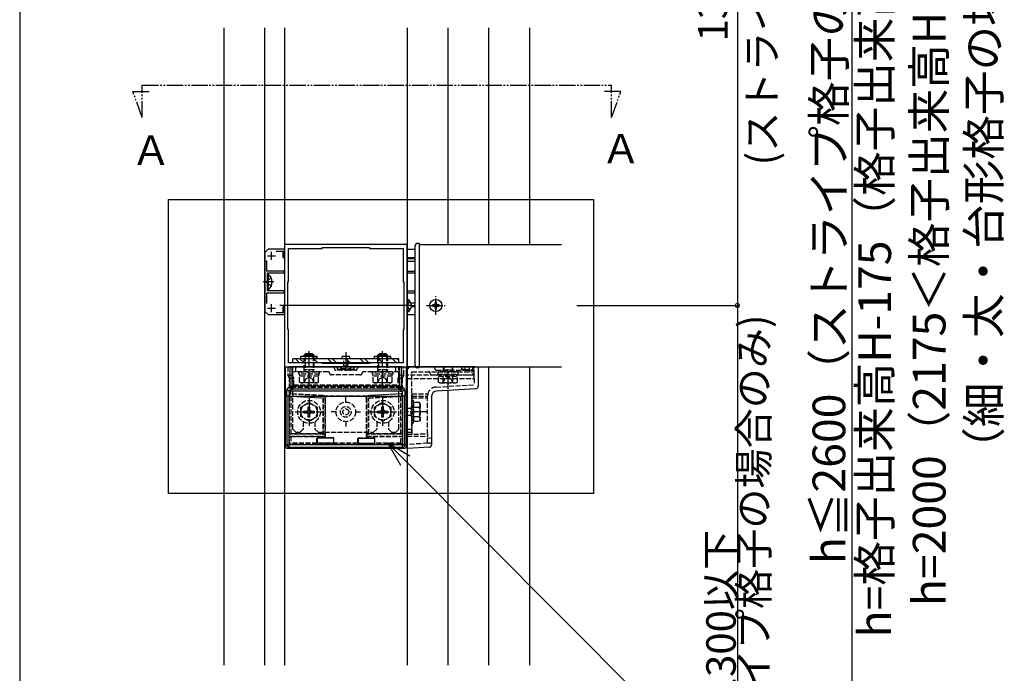
# Model space of a CAD drawing. Extents: x 0 to 2772, y 0 to 4493.
# Drawn here: x 377 to 979, y 2974 to 3374 of the extents above; entities that cross this region are included whole.
import ezdxf

# ---------------------------------------------------------------- set-up
doc = ezdxf.new("R2010")
doc.units = 0
for name, pattern in [('YCENTER_1', [13, 10, -1, 1, -1]), ('YDIVIDE_1', [15, 10, -1, 1, -1, 1, -1]), ('YHIDDEN_1', [4, 3, -1])]:
    doc.linetypes.add(name, pattern=pattern)
for name, color, linetype in [('YKK_11', 7, 'CONTINUOUS'), ('YKK_12', 2, 'CONTINUOUS'), ('YKK_13', 4, 'CONTINUOUS'), ('YKK_D', 6, 'CONTINUOUS')]:
    doc.layers.add(name, color=color, linetype=linetype)
doc.styles.get("Standard").update_dxf_attribs({"font": 'txt', "bigfont": 'BIGFONT'})

msp = doc.modelspace()

# ---------------------------------------------------------------- linework, layer by layer
at = {"layer": 'YKK_11', "color": 0, "linetype": 'ByBlock', "lineweight": -2}
for p, q in [((614, 3236.26), (539, 3236.26)), ((539, 3236.26), (539, 3161.26)), ((614, 3161.26), (614, 3236.26)), ((529, 3233.26), (527, 3231.26)), ((527, 3231.26), (527, 3195.26)), ((539, 3233.26), (529, 3233.26)), ((533.82, 3232.16), (538, 3232.16)), ((538, 3232.16), (538, 3228.26)), ((538, 3228.26), (539, 3228.26)), ((539, 3228.26), (539, 3233.26)), ((541.5, 3213.26), (541.5, 3233.76)), ((541.5, 3233.76), (562, 3233.76)), ((562, 3233.76), (562, 3234.26)), ((562, 3234.26), (591, 3234.26)), ((591, 3234.26), (591, 3233.76)), ((591, 3233.76), (611.5, 3233.76)), ((611.5, 3233.76), (611.5, 3213.26)), ((528.1, 3219.86), (528.1, 3226.45)), ((538.7, 3219.86), (528.1, 3219.86)), ((528.5, 3213.72), (528.5, 3218.76)), ((528.5, 3218.76), (538.7, 3218.76)), ((538.7, 3218.76), (538.7, 3219.86)), ((528.38, 3213.54), (528.5, 3213.72)), ((528.38, 3212.99), (528.38, 3213.54)), ((528.5, 3212.81), (528.38, 3212.99)), ((528.5, 3207.76), (528.5, 3212.81)), ((541, 3184.26), (541, 3213.26)), ((541, 3213.26), (541.5, 3213.26)), ((611.5, 3213.26), (612, 3213.26)), ((612, 3213.26), (612, 3184.26)), ((528.1, 3200.08), (528.1, 3206.66)), ((528.1, 3206.66), (538.7, 3206.66)), ((538.7, 3207.76), (528.5, 3207.76)), ((538.7, 3206.66), (538.7, 3207.76)), ((539, 3198.26), (538, 3198.26)), ((538, 3198.26), (538, 3194.36)), ((539, 3193.26), (539, 3198.26)), ((527, 3195.26), (529, 3193.26)), ((529, 3193.26), (539, 3193.26)), ((538, 3194.36), (533.82, 3194.36)), ((541.5, 3184.26), (541, 3184.26)), ((541.5, 3163.76), (541.5, 3184.26)), ((612, 3184.26), (611.5, 3184.26)), ((611.5, 3184.26), (611.5, 3163.76)), ((562, 3163.76), (541.5, 3163.76)), ((562, 3163.26), (562, 3163.76)), ((591, 3163.26), (562, 3163.26)), ((591, 3163.26), (562, 3163.26)), ((611.5, 3163.76), (591, 3163.76)), ((591, 3163.76), (591, 3163.26)), ((539, 3161.26), (614, 3161.26))]:
    msp.add_line(p, q, dxfattribs=at)
at = {"layer": 'YKK_11', "color": 2}
for p, q in [((528.5, 3229.26), (533.5, 3229.26)), ((531, 3226.76), (531, 3231.76)), ((531, 3194.76), (531, 3199.76)), ((528.5, 3197.26), (533.5, 3197.26))]:
    msp.add_line(p, q, dxfattribs=at)
at = {"layer": 'YKK_12', "linetype": 'Continuous'}
for p, q in [((502, 2978.76), (502, 3368.76)), ((527, 2978.76), (527, 3368.76)), ((539, 3368.76), (539, 2978.76)), ((614, 3368.76), (614, 2978.76)), ((639, 3236.26), (639, 3368.76)), ((664, 3236.26), (664, 3368.76)), ((689, 3236.26), (689, 3368.76)), ((621.5, 3236.26), (708.5, 3236.26)), ((621.5, 3161.26), (708.5, 3161.26)), ((664, 2978.76), (664, 3161.26)), ((689, 2978.76), (689, 3161.26)), ((639, 2978.76), (639, 3146.88))]:
    msp.add_line(p, q, dxfattribs=at)
at = {"layer": 'YKK_12', "linetype": 'YDIVIDE_1'}
for p, q in [((452, 3333.76), (739, 3333.76)), ((452, 3313.92), (452, 3333.76)), ((739, 3313.92), (739, 3333.76)), ((446.21, 3329.82), (456.33, 3329.82)), ((452, 3313.92), (446.21, 3329.82)), ((744.79, 3329.82), (734.67, 3329.82)), ((739, 3313.92), (744.79, 3329.82))]:
    msp.add_line(p, q, dxfattribs=at)
at = {"layer": 'YKK_12'}
for p, q in [((468, 3263.76), (728, 3263.76)), ((468, 3083.76), (468, 3263.76)), ((728, 3263.76), (728, 3083.76)), ((614, 3233.26), (619, 3233.26)), ((614, 3228.26), (619, 3228.26)), ((614, 3227.58), (619, 3227.58)), ((614, 3226.07), (619, 3226.07)), ((614, 3219.86), (619, 3219.86)), ((614, 3218.76), (619, 3218.76)), ((614, 3207.76), (619, 3207.76)), ((614, 3206.66), (619, 3206.66)), ((616.79, 3198.76), (536.21, 3198.76)), ((616.17, 3200.46), (619, 3200.46)), ((616.47, 3198.26), (619, 3198.26)), ((616.5, 3198.94), (619, 3198.94)), ((614, 3193.26), (619, 3193.26)), ((728, 3083.76), (468, 3083.76))]:
    msp.add_line(p, q, dxfattribs=at)
at = {"layer": 'YKK_13', "linetype": 'Continuous'}
for p, q in [((619, 3161.76), (619, 3235.76)), ((621.5, 3236.76), (620, 3236.76)), ((621.5, 3160.76), (621.5, 3236.76)), ((528.5, 3218.01), (528.5, 3210.76)), ((528.5, 3218.01), (529.01, 3218.01)), ((529.01, 3218.01), (529.01, 3210.76)), ((528.5, 3208.51), (528.5, 3215.76)), ((529.01, 3208.51), (529.01, 3215.76)), ((528.5, 3208.51), (529.01, 3208.51)), ((630.27, 3199.28), (629.45, 3199.28)), ((629.45, 3199.28), (629.45, 3198.46)), ((629.45, 3198.46), (630.27, 3198.46)), ((631.91, 3200.92), (631.09, 3200.92)), ((631.09, 3200.92), (631.09, 3200.1)), ((631.91, 3200.1), (631.91, 3200.92)), ((633.55, 3199.28), (632.73, 3199.28)), ((632.73, 3198.46), (633.55, 3198.46)), ((633.55, 3198.46), (633.55, 3199.28)), ((631.09, 3197.64), (631.09, 3196.82)), ((631.09, 3196.82), (631.91, 3196.82)), ((631.91, 3196.82), (631.91, 3197.64)), ((609, 3166.26), (544, 3166.26)), ((544, 3163.76), (544, 3166.26)), ((609, 3163.76), (544, 3163.76)), ((545.63, 3166.26), (548.13, 3163.76)), ((548.46, 3166.26), (550.96, 3163.76)), ((549, 3167.76), (559, 3167.76)), ((549, 3166.26), (549, 3167.76)), ((555.45, 3167.76), (559.45, 3163.76)), ((557.77, 3167.76), (559, 3166.54)), ((559, 3166.26), (559, 3167.76)), ((565.43, 3166.26), (567.93, 3163.76)), ((568.26, 3166.26), (570.76, 3163.76)), ((576.75, 3166.26), (579.25, 3163.76)), ((585.23, 3166.26), (587.73, 3163.76)), ((588.06, 3166.26), (590.56, 3163.76)), ((594, 3166.26), (594, 3167.76)), ((594, 3167.76), (604, 3167.76)), ((595.04, 3167.76), (599.04, 3163.76)), ((603.03, 3167.76), (604, 3166.79)), ((604, 3166.26), (604, 3167.76)), ((605.03, 3166.26), (607.53, 3163.76)), ((607.86, 3166.26), (609, 3165.12)), ((609, 3163.76), (609, 3166.26)), ((539.59, 3112.76), (539.59, 3161.26)), ((539.59, 3161.26), (542.16, 3161.26)), ((543.66, 3161.26), (542.16, 3161.26)), ((542.16, 3161.26), (542.16, 3149.42)), ((609.34, 3161.26), (543.66, 3161.26)), ((543.66, 3149.42), (543.66, 3161.26)), ((610.84, 3161.26), (609.34, 3161.26)), ((609.34, 3161.26), (609.34, 3149.42)), ((610.84, 3161.26), (613.41, 3161.26)), ((610.84, 3149.42), (610.84, 3161.26)), ((613.41, 3161.26), (613.41, 3112.76)), ((614, 3161.26), (614, 3112.76)), ((656.09, 3161.26), (614, 3161.26)), ((621.5, 3160.76), (620, 3160.76)), ((656.09, 3161.26), (657.5, 3161.26)), ((657.5, 3161.26), (657.5, 3149.42)), ((542.16, 3149.42), (540.68, 3147.93)), ((542.16, 3149.42), (543.66, 3149.42)), ((542.18, 3146.44), (543.66, 3147.92)), ((610.82, 3146.44), (542.18, 3146.44)), ((543.66, 3147.92), (543.66, 3149.42)), ((609.34, 3149.42), (543.66, 3149.42)), ((543.66, 3147.92), (609.34, 3147.92)), ((609.34, 3147.92), (609.34, 3149.42)), ((609.34, 3149.42), (610.84, 3149.42)), ((609.34, 3147.92), (610.82, 3146.44)), ((612.32, 3147.93), (610.84, 3149.42)), ((656.09, 3147.92), (631.82, 3146.44)), ((540.42, 3143.44), (540.42, 3113.59)), ((541.92, 3143.44), (540.42, 3143.44)), ((541.92, 3143.44), (611.08, 3143.44)), ((541.92, 3113.59), (541.92, 3143.44)), ((612.58, 3143.44), (611.08, 3143.44)), ((611.08, 3143.44), (611.08, 3113.59)), ((612.58, 3113.59), (612.58, 3143.44)), ((629, 3143.44), (629, 3113.59)), ((559, 3117.68), (559, 3114.68)), ((569, 3117.68), (559, 3117.68)), ((569, 3114.68), (559, 3114.68)), ((569, 3117.68), (569, 3114.68)), ((584, 3117.68), (594, 3117.68)), ((584, 3117.68), (584, 3114.68)), ((584, 3114.68), (594, 3114.68)), ((594, 3117.68), (594, 3114.68)), ((540.42, 3113.59), (539.59, 3112.76)), ((540.42, 3113.59), (541.92, 3113.59)), ((541.09, 3111.26), (541.92, 3112.09)), ((611.91, 3111.26), (541.09, 3111.26)), ((611.08, 3113.59), (541.92, 3113.59)), ((541.92, 3112.09), (541.92, 3113.59)), ((541.92, 3112.09), (611.08, 3112.09)), ((611.08, 3112.09), (611.08, 3113.59)), ((612.58, 3113.59), (611.08, 3113.59)), ((611.08, 3112.09), (611.91, 3111.26)), ((613.41, 3112.76), (612.58, 3113.59)), ((614, 3111.26), (614, 3112.76)), ((627.59, 3112.09), (614, 3111.26))]:
    msp.add_line(p, q, dxfattribs=at)
at = {"layer": 'YKK_13', "linetype": 'YCENTER_1'}
for p, q in [((532.39, 3213.26), (525.86, 3213.26)), ((631.5, 3193.12), (631.5, 3204.62)), ((625.75, 3198.87), (637.25, 3198.87)), ((554, 3147.86), (554, 3171.27)), ((576.5, 3170.34), (576.5, 3158.96)), ((599, 3147.86), (599, 3171.27)), ((639, 3147.86), (639, 3161.26)), ((554, 3142.3), (554, 3125.23)), ((599, 3142.3), (599, 3125.23)), ((545.43, 3133.76), (562.57, 3133.76)), ((590.43, 3133.76), (607.57, 3133.76)), ((625.9, 3133.76), (614, 3133.76))]:
    msp.add_line(p, q, dxfattribs=at)
at = {"layer": 'YKK_13', "linetype": 'YHIDDEN_1'}
for p, q in [((528.53, 3214.41), (527.92, 3213.26)), ((528.53, 3212.12), (527.92, 3213.26)), ((531, 3215.61), (528.53, 3214.41)), ((531, 3210.91), (528.53, 3212.12)), ((551, 3159.39), (551, 3167.76)), ((551.54, 3167.76), (551.54, 3159.39)), ((556.46, 3167.76), (556.46, 3159.39)), ((557, 3167.76), (557, 3159.39)), ((575.25, 3161.96), (575.25, 3166.26)), ((577.75, 3161.96), (577.75, 3166.26)), ((596, 3159.39), (596, 3167.76)), ((596.54, 3167.76), (596.54, 3159.39)), ((601.46, 3167.76), (601.46, 3159.39)), ((602, 3167.76), (602, 3159.39)), ((541.09, 3161.26), (541.09, 3156.26)), ((541.09, 3156.26), (543.6, 3156.26)), ((542.09, 3154.26), (541.09, 3156.26)), ((543.6, 3161.26), (543.6, 3156.26)), ((543.6, 3156.26), (544.6, 3154.26)), ((544, 3123.26), (544, 3161.26)), ((544, 3161.26), (609, 3161.26)), ((565.6, 3158.36), (544, 3158.36)), ((546, 3158.36), (546, 3161.26)), ((547.75, 3156.76), (547.75, 3158.36)), ((547.75, 3158.36), (560.25, 3158.36)), ((560.25, 3156.76), (547.75, 3156.76)), ((548.3, 3155.56), (548.3, 3156.76)), ((557, 3159.39), (551, 3159.39)), ((551.2, 3158.45), (551, 3159.39)), ((551.2, 3158.45), (551.54, 3159.39)), ((551.2, 3158.36), (551.2, 3158.45)), ((556.8, 3158.45), (556.46, 3159.39)), ((556.8, 3158.45), (557, 3159.39)), ((556.8, 3158.36), (556.8, 3158.45)), ((559.7, 3156.76), (559.7, 3155.56)), ((560.25, 3158.36), (560.25, 3156.76)), ((585.4, 3156.36), (567.6, 3156.36)), ((582.5, 3159.26), (570.5, 3159.26)), ((571.5, 3159.76), (571.5, 3161.26)), ((571.5, 3159.76), (571.55, 3159.81)), ((573.5, 3159.76), (571.5, 3159.76)), ((571.55, 3159.81), (571.55, 3161.26)), ((571.55, 3159.81), (573.5, 3159.83)), ((573.25, 3160.91), (573.45, 3161.26)), ((573.45, 3161.26), (579.55, 3161.26)), ((573.5, 3159.83), (573.5, 3161.26)), ((573.5, 3159.83), (573.77, 3159.83)), ((573.5, 3159.82), (573.5, 3159.76)), ((573.98, 3160.26), (579.02, 3160.26)), ((574, 3159.76), (574, 3159.26)), ((574.23, 3159.83), (578.77, 3159.83)), ((574.5, 3159.82), (574.5, 3159.76)), ((578.5, 3159.76), (574.5, 3159.76)), ((574.85, 3161.26), (575.25, 3161.96)), ((575.25, 3161.96), (577.75, 3161.96)), ((578.15, 3161.26), (577.75, 3161.96)), ((578.5, 3159.82), (578.5, 3159.76)), ((579, 3159.76), (579, 3159.26)), ((579.23, 3159.83), (579.5, 3159.83)), ((579.5, 3159.83), (579.5, 3161.26)), ((579.5, 3159.83), (581.45, 3159.81)), ((579.5, 3159.82), (579.5, 3159.76)), ((581.5, 3159.76), (579.5, 3159.76)), ((579.55, 3161.26), (579.75, 3160.91)), ((581.45, 3159.81), (581.45, 3161.26)), ((581.45, 3159.81), (581.5, 3159.76)), ((581.5, 3159.76), (581.5, 3161.26)), ((609, 3158.36), (587.4, 3158.36)), ((592.75, 3156.76), (592.75, 3158.36)), ((592.75, 3158.36), (605.25, 3158.36)), ((605.25, 3156.76), (592.75, 3156.76)), ((593.3, 3155.56), (593.3, 3156.76)), ((602, 3159.39), (596, 3159.39)), ((596.2, 3158.45), (596, 3159.39)), ((596.2, 3158.45), (596.54, 3159.39)), ((596.2, 3158.36), (596.2, 3158.45)), ((601.8, 3158.45), (601.46, 3159.39)), ((601.8, 3158.45), (602, 3159.39)), ((601.8, 3158.36), (601.8, 3158.45)), ((604.7, 3156.76), (604.7, 3155.56)), ((605.25, 3158.36), (605.25, 3156.76)), ((607, 3158.36), (607, 3161.26)), ((608.4, 3154.26), (609.4, 3156.26)), ((609, 3123.26), (609, 3161.26)), ((609.4, 3156.26), (609.4, 3161.26)), ((609.4, 3156.26), (611.91, 3156.26)), ((611.91, 3156.26), (610.91, 3154.26)), ((611.91, 3156.26), (611.91, 3161.26)), ((614, 3121.26), (614, 3158.76)), ((655, 3156.26), (614, 3156.26)), ((616.5, 3161.26), (654, 3161.26)), ((616.9, 3158.36), (654, 3158.36)), ((616.9, 3121.26), (616.9, 3158.36)), ((629.1, 3156.36), (633.3, 3156.36)), ((632, 3159.26), (654, 3159.26)), ((632.75, 3158.36), (632.75, 3156.76)), ((645.25, 3158.36), (632.75, 3158.36)), ((632.75, 3156.76), (645.25, 3156.76)), ((633.3, 3156.76), (633.3, 3155.56)), ((636, 3161.26), (636, 3159.39)), ((636, 3159.39), (642, 3159.39)), ((636.2, 3158.45), (636, 3159.39)), ((636.2, 3158.45), (636.54, 3159.39)), ((636.2, 3158.36), (636.2, 3158.45)), ((636.54, 3161.26), (636.54, 3159.39)), ((641.46, 3161.26), (641.46, 3159.39)), ((641.8, 3158.45), (641.46, 3159.39)), ((641.8, 3158.45), (642, 3159.39)), ((641.8, 3158.36), (641.8, 3158.45)), ((642, 3159.39), (642, 3161.26)), ((644.7, 3155.56), (644.7, 3156.76)), ((644.7, 3156.36), (654, 3156.36)), ((645.25, 3156.76), (645.25, 3158.36)), ((647.5, 3159.83), (647.5, 3161.26)), ((647.5, 3159.83), (649.45, 3159.81)), ((647.5, 3159.76), (647.5, 3159.83)), ((647.5, 3159.76), (648.5, 3159.26)), ((648.5, 3159.26), (648.62, 3159.76)), ((648.5, 3159.26), (655, 3159.26)), ((649.45, 3159.81), (649.45, 3161.26)), ((649.45, 3159.81), (655, 3159.76)), ((652, 3161.26), (652, 3158.36)), ((654, 3161.26), (654, 3156.36)), ((655, 3156.26), (655, 3161.26)), ((655, 3154.26), (655, 3156.26)), ((544.6, 3154.26), (542.09, 3154.26)), ((542.09, 3120.15), (542.09, 3154.26)), ((544.6, 3150.35), (543.17, 3148.93)), ((544.6, 3150.35), (544.6, 3154.26)), ((544.6, 3150.35), (608.4, 3150.35)), ((559.77, 3155.56), (548.23, 3155.56)), ((548.23, 3152.01), (548.23, 3155.56)), ((549, 3151.56), (548.23, 3152.01)), ((559, 3151.56), (549, 3151.56)), ((550.95, 3151.56), (552.1, 3153.92)), ((551.11, 3152.01), (551.11, 3155.56)), ((552.1, 3153.92), (554, 3154.93)), ((555.9, 3153.92), (554, 3154.93)), ((557.05, 3151.56), (555.9, 3153.92)), ((556.89, 3152.01), (556.89, 3155.56)), ((559, 3151.56), (559.77, 3152.01)), ((559.77, 3152.01), (559.77, 3155.56)), ((604.77, 3155.56), (593.23, 3155.56)), ((593.23, 3152.01), (593.23, 3155.56)), ((594, 3151.56), (593.23, 3152.01)), ((604, 3151.56), (594, 3151.56)), ((595.95, 3151.56), (597.1, 3153.92)), ((596.11, 3152.01), (596.11, 3155.56)), ((597.1, 3153.92), (599, 3154.93)), ((600.9, 3153.92), (599, 3154.93)), ((602.05, 3151.56), (600.9, 3153.92)), ((601.89, 3152.01), (601.89, 3155.56)), ((604, 3151.56), (604.77, 3152.01)), ((604.77, 3152.01), (604.77, 3155.56)), ((610.91, 3154.26), (608.4, 3154.26)), ((608.4, 3154.26), (608.4, 3150.35)), ((609.83, 3148.93), (608.4, 3150.35)), ((610.91, 3154.26), (610.91, 3120.15)), ((614, 3154.26), (655, 3154.26)), ((631.66, 3148.93), (655, 3150.35)), ((633.23, 3155.56), (644.77, 3155.56)), ((633.23, 3152.01), (633.23, 3155.56)), ((634, 3151.56), (633.23, 3152.01)), ((634, 3151.56), (644, 3151.56)), ((635.95, 3151.56), (637.1, 3153.92)), ((636.11, 3152.01), (636.11, 3155.56)), ((637.1, 3153.92), (639, 3154.93)), ((640.9, 3153.92), (639, 3154.93)), ((642.05, 3151.56), (640.9, 3153.92)), ((641.89, 3152.01), (641.89, 3155.56)), ((644, 3151.56), (644.77, 3152.01)), ((644.77, 3152.01), (644.77, 3155.56)), ((655, 3154.26), (655, 3150.35)), ((542.27, 3144.74), (542.86, 3144.79)), ((562.5, 3143.68), (542.27, 3144.74)), ((542.27, 3143.41), (542.27, 3144.74)), ((562.58, 3143.76), (542.86, 3144.79)), ((543.17, 3148.93), (609.83, 3148.93)), ((610.14, 3144.79), (590.42, 3143.76)), ((610.73, 3144.74), (590.5, 3143.68)), ((610.73, 3144.74), (610.14, 3144.79)), ((610.73, 3143.41), (610.73, 3144.74)), ((617, 3144.74), (626.67, 3144.79)), ((617, 3143.41), (617, 3144.74)), ((542.27, 3143.41), (542.85, 3143.29)), ((542.27, 3143.41), (562.58, 3142.34)), ((542.85, 3143.29), (562.5, 3142.26)), ((542.85, 3143.29), (542.85, 3120.26)), ((554, 3139.51), (549, 3136.63)), ((554, 3139.51), (559, 3136.63)), ((562.5, 3143.68), (562.58, 3143.76)), ((562.58, 3142.34), (562.5, 3142.26)), ((562.5, 3142.26), (562.5, 3120.26)), ((562.58, 3143.76), (563.43, 3143.44)), ((562.58, 3142.34), (562.58, 3120.18)), ((589.57, 3143.44), (563.43, 3143.44)), ((564, 3142.26), (563.92, 3142.18)), ((563.92, 3120.18), (563.92, 3142.18)), ((564, 3118.76), (564, 3142.26)), ((576.45, 3139.76), (576.45, 3143.76)), ((576.45, 3143.76), (576.55, 3143.76)), ((576.55, 3139.76), (576.55, 3143.76)), ((589, 3142.26), (589, 3118.76)), ((589.08, 3142.18), (589, 3142.26)), ((589.08, 3142.18), (589.08, 3120.18)), ((589.57, 3143.44), (590.42, 3143.76)), ((590.42, 3143.76), (590.5, 3143.68)), ((590.42, 3142.34), (610.73, 3143.41)), ((590.42, 3142.34), (590.5, 3142.26)), ((590.42, 3120.18), (590.42, 3142.34)), ((590.5, 3142.26), (610.15, 3143.29)), ((590.5, 3120.26), (590.5, 3142.26)), ((599, 3139.51), (594, 3136.63)), ((599, 3139.51), (604, 3136.63)), ((610.73, 3143.41), (610.15, 3143.29)), ((610.15, 3120.26), (610.15, 3143.29)), ((616.9, 3126.76), (616.9, 3140.76)), ((617.9, 3140.76), (616.9, 3140.76)), ((617, 3142.34), (617, 3143.41)), ((617, 3143.41), (626.5, 3143.29)), ((617, 3142.34), (626.5, 3142.26)), ((617, 3120.18), (617, 3142.34)), ((617.9, 3126.76), (617.9, 3140.76)), ((621.47, 3139.51), (617.9, 3139.51)), ((617.9, 3139.51), (617.9, 3128.01)), ((621.9, 3138.76), (621.47, 3139.51)), ((621.9, 3138.76), (621.9, 3128.76)), ((626.5, 3143.44), (626.51, 3143.76)), ((626.5, 3143.29), (626.5, 3143.44)), ((626.5, 3120.26), (626.5, 3143.29)), ((549, 3130.9), (549, 3136.63)), ((550.85, 3134.26), (552.5, 3134.26)), ((550.85, 3133.26), (550.85, 3134.26)), ((550.85, 3133.26), (552.5, 3133.26)), ((553.5, 3135.26), (553.5, 3136.91)), ((553.5, 3136.91), (554.5, 3136.91)), ((553.5, 3130.61), (553.5, 3132.26)), ((554.5, 3135.26), (554.5, 3136.91)), ((554.5, 3130.61), (554.5, 3132.26)), ((555.5, 3134.26), (557.15, 3134.26)), ((555.5, 3133.26), (557.15, 3133.26)), ((557.15, 3134.26), (557.15, 3133.26)), ((559, 3136.63), (559, 3130.9)), ((570.5, 3133.81), (566.5, 3133.81)), ((566.5, 3133.71), (566.5, 3133.81)), ((570.5, 3133.71), (566.5, 3133.71)), ((582.5, 3133.81), (586.5, 3133.81)), ((582.5, 3133.71), (586.5, 3133.71)), ((586.5, 3133.71), (586.5, 3133.81)), ((594, 3130.9), (594, 3136.63)), ((595.85, 3134.26), (597.5, 3134.26)), ((595.85, 3133.26), (595.85, 3134.26)), ((595.85, 3133.26), (597.5, 3133.26)), ((598.5, 3135.26), (598.5, 3136.91)), ((598.5, 3136.91), (599.5, 3136.91)), ((598.5, 3130.61), (598.5, 3132.26)), ((599.5, 3135.26), (599.5, 3136.91)), ((599.5, 3130.61), (599.5, 3132.26)), ((600.5, 3134.26), (602.15, 3134.26)), ((600.5, 3133.26), (602.15, 3133.26)), ((602.15, 3134.26), (602.15, 3133.26)), ((604, 3136.63), (604, 3130.9)), ((614, 3136.01), (616.4, 3136.01)), ((616.4, 3131.16), (616.4, 3136.36)), ((616.9, 3136.36), (616.4, 3136.36)), ((617.9, 3136.65), (621.45, 3136.65)), ((554, 3128.01), (549, 3130.9)), ((550.5, 3127.7), (550.5, 3123.26)), ((554.5, 3130.61), (553.5, 3130.61)), ((554, 3128.01), (559, 3130.9)), ((557.5, 3127.7), (557.5, 3123.26)), ((576.45, 3127.76), (576.45, 3123.76)), ((576.55, 3127.76), (576.55, 3123.76)), ((599, 3128.01), (594, 3130.9)), ((595.5, 3127.7), (595.5, 3123.26)), ((599.5, 3130.61), (598.5, 3130.61)), ((599, 3128.01), (604, 3130.9)), ((602.5, 3127.7), (602.5, 3123.26)), ((616.4, 3131.51), (614, 3131.51)), ((616.9, 3131.16), (616.4, 3131.16)), ((617.9, 3126.76), (616.9, 3126.76)), ((617.9, 3130.88), (621.45, 3130.88)), ((617.9, 3128.01), (621.47, 3128.01)), ((621.9, 3128.76), (621.47, 3128.01)), ((542.09, 3120.15), (542.85, 3120.26)), ((563.89, 3120.15), (542.09, 3120.15)), ((562.5, 3120.26), (542.85, 3120.26)), ((546, 3121.26), (544, 3123.26)), ((546, 3121.26), (548.5, 3121.26)), ((548.5, 3121.26), (550.5, 3123.26)), ((559.5, 3121.26), (557.5, 3123.26)), ((559.5, 3121.26), (593.5, 3121.26)), ((562.58, 3120.18), (562.5, 3120.26)), ((562.58, 3120.18), (563.92, 3120.18)), ((563.92, 3120.18), (563.89, 3120.15)), ((563.89, 3118.87), (563.89, 3120.15)), ((576.45, 3123.76), (576.55, 3123.76)), ((589.11, 3120.15), (589.08, 3120.18)), ((589.08, 3120.18), (590.42, 3120.18)), ((610.91, 3120.15), (589.11, 3120.15)), ((589.11, 3120.15), (589.11, 3118.87)), ((590.42, 3120.18), (590.5, 3120.26)), ((610.15, 3120.26), (590.5, 3120.26)), ((593.5, 3121.26), (595.5, 3123.26)), ((604.5, 3121.26), (602.5, 3123.26)), ((604.5, 3121.26), (607, 3121.26)), ((607, 3121.26), (609, 3123.26)), ((610.91, 3120.15), (610.15, 3120.26)), ((614, 3123.26), (616.9, 3123.26)), ((614, 3121.26), (616.9, 3121.26)), ((614, 3120.15), (626.5, 3120.26)), ((626.5, 3120.26), (626.5, 3118.76)), ((542.09, 3118.87), (542.85, 3118.76)), ((542.09, 3113.76), (542.09, 3118.87)), ((542.09, 3118.87), (563.89, 3118.87)), ((542.09, 3113.76), (542.85, 3114.53)), ((542.85, 3118.76), (542.85, 3114.53)), ((542.85, 3118.76), (564, 3118.76)), ((558.85, 3114.53), (542.85, 3114.53)), ((558.85, 3117.83), (559, 3117.68)), ((569.15, 3117.83), (558.85, 3117.83)), ((558.85, 3114.53), (558.85, 3117.83)), ((559, 3114.68), (558.85, 3114.53)), ((563.89, 3118.87), (564, 3118.76)), ((569.15, 3117.83), (569, 3117.68)), ((569, 3114.68), (569.15, 3114.53)), ((569.15, 3114.53), (569.15, 3117.83)), ((583.85, 3114.53), (569.15, 3114.53)), ((583.85, 3117.83), (584, 3117.68)), ((583.85, 3117.83), (594.15, 3117.83)), ((583.85, 3114.53), (583.85, 3117.83)), ((584, 3114.68), (583.85, 3114.53)), ((589.11, 3118.87), (589, 3118.76)), ((589, 3118.76), (610.15, 3118.76)), ((589.11, 3118.87), (610.91, 3118.87)), ((594.15, 3117.83), (594, 3117.68)), ((594, 3114.68), (594.15, 3114.53)), ((594.15, 3114.53), (594.15, 3117.83)), ((610.15, 3114.53), (594.15, 3114.53)), ((610.91, 3118.87), (610.15, 3118.76)), ((610.15, 3114.53), (610.15, 3118.76)), ((610.15, 3114.53), (610.91, 3113.76)), ((610.91, 3118.87), (610.91, 3113.76)), ((614, 3118.87), (626.5, 3118.76)), ((626.5, 3114.53), (614, 3113.76)), ((626.5, 3114.53), (626.5, 3118.76)), ((626.5, 3117.83), (629, 3117.68)), ((629, 3114.68), (626.5, 3114.53)), ((610.91, 3113.76), (542.09, 3113.76))]:
    msp.add_line(p, q, dxfattribs=at)
at = {"layer": 'YKK_13'}
for p, q in [((614.15, 3199.91), (613.54, 3198.76)), ((614.15, 3197.62), (613.54, 3198.76)), ((614.51, 3202.51), (614, 3202.51)), ((614, 3202.51), (614, 3195.01)), ((616.01, 3200.81), (614.15, 3199.91)), ((614.51, 3202.51), (614.51, 3195.01)), ((614.51, 3195.01), (614, 3195.01)), ((616.01, 3196.71), (614.15, 3197.62)), ((551, 3168.56), (552, 3169.56)), ((551, 3167.76), (551, 3168.56)), ((557, 3168.56), (551, 3168.56)), ((551.54, 3169.1), (551.54, 3167.76)), ((552, 3169.56), (556, 3169.56)), ((557, 3168.56), (556, 3169.56)), ((556.46, 3169.1), (556.46, 3167.76)), ((557, 3168.56), (557, 3167.76)), ((596, 3168.56), (597, 3169.56)), ((596, 3167.76), (596, 3168.56)), ((602, 3168.56), (596, 3168.56)), ((596.54, 3169.1), (596.54, 3167.76)), ((597, 3169.56), (601, 3169.56)), ((602, 3168.56), (601, 3169.56)), ((601.46, 3169.1), (601.46, 3167.76)), ((602, 3168.56), (602, 3167.76)), ((578.8, 3166.26), (574.2, 3166.26)), ((574.24, 3167.76), (578.8, 3167.76)), ((541.5, 3160.76), (541.5, 3161.26))]:
    msp.add_line(p, q, dxfattribs=at)
at = {"layer": 'YKK_13', "linetype": 'YHIDDEN_1', "extrusion": (0, 0, -1), "flags": 128}
for points in [[(-573.5, 3159.82), (-573.51, 3159.82), (-573.53, 3159.82), (-573.57, 3159.83), (-573.62, 3159.83), (-573.69, 3159.83), (-573.77, 3159.83)], [(-574, 3159.76), (-573.92, 3159.77), (-573.84, 3159.79), (-573.77, 3159.83)], [(-574.23, 3159.83), (-574.16, 3159.79), (-574.08, 3159.77), (-574, 3159.76)], [(-574.23, 3159.83), (-574.31, 3159.83), (-574.38, 3159.83), (-574.43, 3159.83), (-574.47, 3159.82), (-574.49, 3159.82), (-574.5, 3159.82)], [(-578.5, 3159.82), (-578.51, 3159.82), (-578.53, 3159.82), (-578.57, 3159.83), (-578.62, 3159.83), (-578.69, 3159.83), (-578.77, 3159.83)], [(-579, 3159.76), (-578.92, 3159.77), (-578.84, 3159.79), (-578.77, 3159.83)], [(-579.23, 3159.83), (-579.16, 3159.79), (-579.08, 3159.77), (-579, 3159.76)], [(-579.23, 3159.83), (-579.31, 3159.83), (-579.38, 3159.83), (-579.43, 3159.83), (-579.47, 3159.82), (-579.49, 3159.82), (-579.5, 3159.82)], [(-542.86, 3144.79), (-542.88, 3145.73), (-542.91, 3146.59), (-542.95, 3147.34), (-543, 3147.97), (-543.05, 3148.46), (-543.11, 3148.78), (-543.17, 3148.93)], [(-609.83, 3148.93), (-609.89, 3148.78), (-609.95, 3148.46), (-610, 3147.97), (-610.05, 3147.34), (-610.09, 3146.59), (-610.12, 3145.73), (-610.14, 3144.79)], [(-562.5, 3143.68), (-562.78, 3143.64), (-563.05, 3143.55), (-563.29, 3143.4), (-563.51, 3143.22), (-563.68, 3142.99), (-563.81, 3142.74), (-563.89, 3142.47), (-563.92, 3142.18)], [(-563.43, 3143.44), (-563.63, 3143.25), (-563.79, 3143.03), (-563.9, 3142.79), (-563.98, 3142.53), (-564, 3142.26)], [(-589, 3142.26), (-589.02, 3142.53), (-589.1, 3142.79), (-589.21, 3143.03), (-589.37, 3143.25), (-589.57, 3143.44)], [(-589.08, 3142.18), (-589.11, 3142.47), (-589.19, 3142.74), (-589.32, 3142.99), (-589.49, 3143.22), (-589.71, 3143.4), (-589.95, 3143.55), (-590.22, 3143.64), (-590.5, 3143.68)]]:
    msp.add_lwpolyline(points, dxfattribs=at)
at = {"layer": 'YKK_13', "linetype": 'Continuous', "extrusion": (0, 0, -1), "flags": 128}
for points in [[(-540.42, 3143.44), (-540.43, 3144.29), (-540.44, 3145.1), (-540.46, 3145.86), (-540.5, 3146.52), (-540.53, 3147.09), (-540.58, 3147.52), (-540.63, 3147.8), (-540.68, 3147.93)], [(-541.92, 3143.44), (-541.92, 3144), (-541.94, 3144.55), (-541.96, 3145.05), (-541.99, 3145.5), (-542.03, 3145.87), (-542.08, 3146.16), (-542.13, 3146.35), (-542.18, 3146.44)], [(-610.82, 3146.44), (-610.87, 3146.35), (-610.92, 3146.16), (-610.97, 3145.87), (-611.01, 3145.5), (-611.04, 3145.05), (-611.06, 3144.55), (-611.08, 3144), (-611.08, 3143.44)], [(-612.32, 3147.93), (-612.37, 3147.8), (-612.42, 3147.52), (-612.47, 3147.09), (-612.5, 3146.52), (-612.54, 3145.86), (-612.56, 3145.1), (-612.57, 3144.29), (-612.58, 3143.44)], [(-541.09, 3111.26), (-540.79, 3111.29), (-540.51, 3111.38), (-540.25, 3111.52), (-540.03, 3111.7), (-539.84, 3111.93), (-539.7, 3112.19), (-539.62, 3112.47), (-539.59, 3112.76)], [(-613.41, 3112.76), (-613.38, 3112.47), (-613.3, 3112.19), (-613.16, 3111.93), (-612.97, 3111.7), (-612.75, 3111.52), (-612.49, 3111.38), (-612.21, 3111.29), (-611.91, 3111.26)]]:
    msp.add_lwpolyline(points, dxfattribs=at)
at = {"layer": 'YKK_13', "linetype": 'Continuous'}
msp.add_circle((631.5, 3198.87), 3.75, dxfattribs=at)
at = {"layer": 'YKK_13', "linetype": 'YHIDDEN_1'}
for centre, radius in [((554, 3133.76), 7), ((554, 3133.76), 5), ((576.5, 3133.76), 6), ((599, 3133.76), 7), ((599, 3133.76), 5), ((576.5, 3133.76), 3.25), ((576.5, 3133.76), 1.77)]:
    msp.add_circle(centre, radius, dxfattribs=at)
at = {"layer": 'YKK_13', "linetype": 'Continuous'}
for centre, radius, start, end in [((620, 3235.76), 1, 90, 180), ((525.73, 3213.26), 5.77, 304.65097, 55.34903), ((630.27, 3200.1), 0.82, 270, 0), ((630.27, 3197.64), 0.82, 0, 90), ((632.73, 3200.1), 0.82, 180, 270), ((632.73, 3197.64), 0.82, 90, 180), ((620, 3161.76), 1, 180, 270), ((542.18, 3147.94), 1.5, 180.24971, 269.75029), ((543.67, 3149.42), 1.5, 180.24971, 269.75029), ((609.33, 3149.42), 1.5, 270.24971, 359.75029), ((610.82, 3147.94), 1.5, 270.24971, 359.75029), ((632, 3143.44), 3, 93.5, 180), ((656, 3149.42), 1.5, 273.5, 0), ((541.92, 3113.6), 1.5, 180.24971, 269.75029), ((611.08, 3113.6), 1.5, 270.24971, 359.75029), ((627.5, 3113.59), 1.5, 273.5, 0)]:
    msp.add_arc(centre, radius, start, end, dxfattribs=at)
at = {"layer": 'YKK_13'}
for centre, radius, start, end in [((611.97, 3198.76), 4.53, 304.06671, 55.93329), ((575.5, 3167.01), 1.5, 150.00006, 209.99994), ((577.5, 3167.01), 1.5, 330.00006, 29.99994)]:
    msp.add_arc(centre, radius, start, end, dxfattribs=at)
at = {"layer": 'YKK_13', "linetype": 'YHIDDEN_1'}
for centre, radius, start, end in [((565.6, 3157.36), 1, 0, 90), ((567.6, 3157.36), 1, 180, 270), ((568.5, 3160.26), 1, 0, 90), ((570.5, 3160.26), 1, 180, 270), ((576.5, 3163.83), 4.37, 221.91164, 234.76774), ((574, 3159.76), 0.5, 180, 270), ((574, 3159.76), 0.5, 270, 0), ((579, 3159.76), 0.5, 180, 270), ((579, 3159.76), 0.5, 270, 0), ((576.5, 3163.83), 4.37, 305.23243, 318.08863), ((582.5, 3160.26), 1, 270, 0), ((584.5, 3160.26), 1, 90, 180), ((585.4, 3157.36), 1, 270, 0), ((587.4, 3157.36), 1, 90, 180), ((616.5, 3158.76), 2.5, 90, 180), ((627.1, 3157.36), 1, 0, 90), ((629.1, 3157.36), 1, 180, 270), ((630, 3160.26), 1, 0, 90), ((632, 3160.26), 1, 180, 270), ((549.67, 3154.12), 2.56, 235.61708, 304.38292), ((554, 3161.12), 9.55, 252.41276, 287.58724), ((558.33, 3154.12), 2.56, 235.61708, 304.38292), ((594.67, 3154.12), 2.56, 235.61708, 304.38292), ((599, 3161.12), 9.55, 252.41276, 287.58724), ((603.33, 3154.12), 2.56, 235.61708, 304.38292), ((634.67, 3154.12), 2.56, 235.61708, 304.38292), ((639, 3161.12), 9.55, 252.41276, 287.58724), ((643.33, 3154.12), 2.56, 235.61708, 304.38292), ((632, 3143.44), 5.5, 165.71245, 176.63583), ((632, 3143.44), 5.5, 93.5, 165.71245), ((619.34, 3138.09), 2.56, 325.61575, 33.74822), ((552.5, 3135.26), 1, 270, 0), ((552.5, 3132.26), 1, 0, 90), ((555.5, 3135.26), 1, 180, 270), ((555.5, 3132.26), 1, 90, 180), ((597.5, 3135.26), 1, 270, 0), ((597.5, 3132.26), 1, 0, 90), ((600.5, 3135.26), 1, 180, 270), ((600.5, 3132.26), 1, 90, 180), ((612.35, 3133.76), 9.55, 342.41205, 17.58795), ((619.34, 3129.43), 2.56, 326.25178, 34.38425)]:
    msp.add_arc(centre, radius, start, end, dxfattribs=at)
at = {"layer": 'YKK_D'}
for p, q in [((377, 3686.26), (377, 2706.26)), ((816, 3598.76), (816, 3198.87)), ((886, 3598.76), (886, 2793.76)), ((717.79, 3198.87), (817, 3198.87)), ((717.79, 3198.87), (817, 3198.87)), ((816, 3198.87), (816, 2793.76))]:
    msp.add_line(p, q, dxfattribs=at)
at = {"layer": 'YKK_D', "linetype": 'ByBlock', "lineweight": -2, "extrusion": (0, 0, -1)}
for p, q in [((615.59, 3106.74), (602.15, 3114.53)), ((602.15, 3114.53), (609.89, 3101.07)), ((602.15, 3114.53), (612.74, 3103.91))]:
    msp.add_line(p, q, dxfattribs=at)
at = {"layer": 'YKK_D', "extrusion": (0, 0, -1)}
msp.add_line((612.74, 3103.91), (924.19, 2791.55), dxfattribs=at)
at = {"layer": 'YKK_D', "linetype": 'ByBlock', "const_width": 2.55}
for points in [[(816, 3198.55, 1), (816, 3199.19, 1)], [(816, 3199.19, 1), (816, 3198.55, 1)]]:
    msp.add_lwpolyline(points, format="xyb", close=True, dxfattribs=at)

# ---------------------------------------------------------------- texts
at = {"layer": 'YKK_12'}
for p in [(445.06, 3284.93), (732.52, 3285.85)]:
    msp.add_text('Ａ', height=18, dxfattribs=at).set_placement(p)
at = {"layer": 'YKK_D'}
for s, height, p in [('(ストライプ格子の場合のみ)', 18, (840, 3284.58)), ('h=格子出来高H-175（格子出来高H≦2175）', 20, (910, 2995.73)), ('h=2000（2175＜格子出来高H≦2900）', 20, (943.33, 3014.93)), ('1300以下', 18, (810, 3360.42)), ('h≦2600（ストライプ格子の場合）', 20, (882, 3040.53)), ('（細・太・台形格子の場合）', 20, (976.67, 3097.11)), ('(ストライプ格子の場合のみ)', 18, (835, 2882.08)), ('1300以下', 18, (815, 2957.92))]:
    msp.add_text(s, height=height, rotation=90, dxfattribs=at).set_placement(p)

doc.saveas('drawing.dxf')
